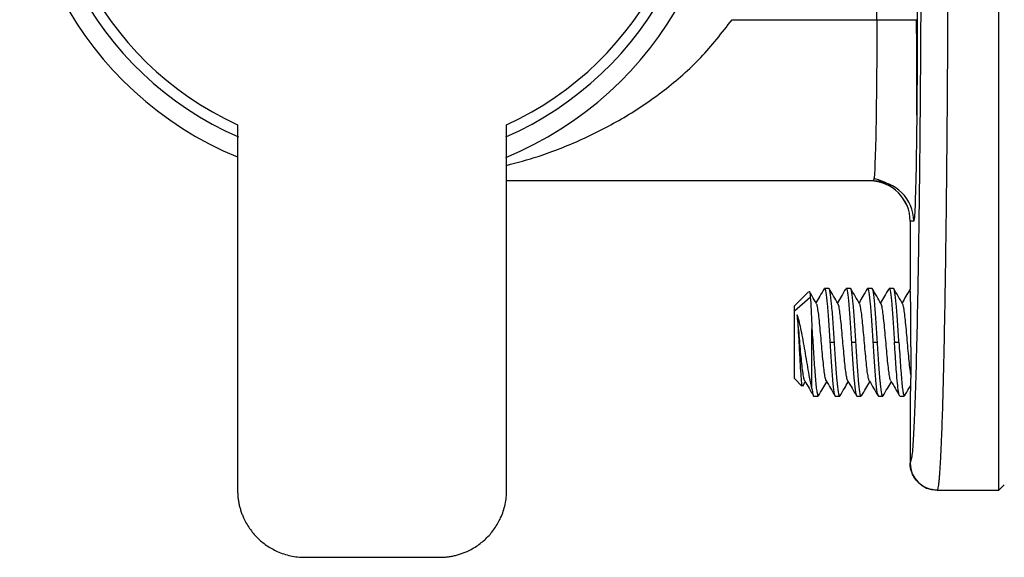
# Paper-space layout '_Left' of a CAD drawing. Units: millimetres. Extents: x -39 to 138, y -35 to 35.
# Drawn here: x -39 to -2, y -27 to -7 of the extents above; entities that cross this region are included whole.
import ezdxf

# ---------------------------------------------------------------- set-up
doc = ezdxf.new("R2010")
doc.units = ezdxf.units.MM

psp = doc.layouts.new('_Left')

# ---------------------------------------------------------------- linework, layer by layer
at = {"color": 7, "linetype": 'Continuous', "lineweight": 25}
for p, q in [((-2.4, -24.5), (-2.4, 24.5)), ((-6.939, -7), (-6.939, -2)), ((-5.439, -2), (-5.439, -7)), ((-12.321, -7), (-5.439, -7)), ((-30.7, -10.909), (-30.7, -24.502)), ((-20.7, -24.502), (-20.7, -10.909)), ((-7.069, -13), (-20.7, -13)), ((-5.699, -14.5), (-5.699, -17.029)), ((-5.57, -14.5), (-5.699, -14.5)), ((-5.698, -14.5), (-5.698, -17.04)), ((-9.473, -17.123), (-10, -17.65)), ((-8.718, -17), (-8.882, -17)), ((-7.918, -17), (-8.082, -17)), ((-7.118, -17), (-7.282, -17)), ((-6.318, -17), (-6.482, -17)), ((-10, -17.831), (-9.414, -17.323)), ((-10, -20.35), (-10, -17.65)), ((-9.35, -20.725), (-9.35, -18.496)), ((-8.682, -19), (-8.518, -19)), ((-7.882, -19), (-7.718, -19)), ((-7.082, -19), (-6.918, -19)), ((-6.282, -19), (-6.118, -19)), ((-10, -20.35), (-9.723, -20.627)), ((-9.695, -20.63), (-9.6, -20.466)), ((-9.282, -21), (-9.118, -21)), ((-8.482, -21), (-8.318, -21)), ((-7.682, -21), (-7.518, -21)), ((-6.882, -21), (-6.718, -21)), ((-6.082, -21), (-5.918, -21)), ((-5.699, -20.888), (-5.699, -23.503)), ((-5.698, -20.913), (-5.698, -23.5)), ((-5.658, -23.34), (-5.698, -23.5)), ((-4.699, -24.5), (-2.4, -24.5)), ((-2.4, -24.5), (-2.2, -24.3)), ((-28.202, -27), (-23.198, -27))]:
    psp.add_line(p, q, dxfattribs=at)
for centre, radius, start, end in [((-25.7, 0), 13.1, 292.2726, 247.5623), ((-25.7, 0), 12.4, 293.6038, 246.3962), ((-25.7, 0), 12, 294.6243, 245.3757), ((-7.199, -14.5), 1.5, 0, 90), ((-7.198, -14.5), 1.5, 359.9956, 89.9956), ((-7.069, -14.5), 1.5, 359.9967, 89.9956), ((-4.699, -23.5), 1, 180, 270)]:
    psp.add_arc(centre, radius, start, end, dxfattribs=at)
for points, knots in [([(-5.289, 0), (-5.29, -1.024), (-5.292, -3.071), (-5.302, -6.089), (-5.32, -9.003), (-5.343, -11.764), (-5.373, -14.324), (-5.408, -16.64), (-5.449, -18.673), (-5.493, -20.385), (-5.541, -21.759), (-5.592, -22.728), (-5.631, -23.254), (-5.653, -23.326), (-5.658, -23.34)], [0, 0, 0, 0, 0.089015, 0.178029, 0.267044, 0.356059, 0.445074, 0.534088, 0.623103, 0.712118, 0.801133, 0.890147, 0.979162, 1, 1, 1, 1]), ([(-4.29, 0), (-4.29, -0.152), (-4.29, -0.455), (-4.29, -0.911), (-4.29, -1.368), (-4.291, -1.825), (-4.292, -2.284), (-4.292, -2.742), (-4.293, -3.202), (-4.294, -3.661), (-4.296, -4.12), (-4.297, -4.579), (-4.299, -5.038), (-4.3, -5.496), (-4.302, -5.953), (-4.304, -6.41), (-4.306, -6.865), (-4.309, -7.319), (-4.311, -7.771), (-4.314, -8.222), (-4.317, -8.671), (-4.32, -9.118), (-4.323, -9.562), (-4.326, -10.004), (-4.329, -10.444), (-4.333, -10.88), (-4.336, -11.314), (-4.34, -11.744), (-4.344, -12.17), (-4.348, -12.593), (-4.353, -13.012), (-4.357, -13.427), (-4.362, -13.837), (-4.366, -14.243), (-4.371, -14.644), (-4.376, -15.04), (-4.381, -15.431), (-4.387, -15.816), (-4.392, -16.196), (-4.398, -16.57), (-4.403, -16.938), (-4.416, -17.709), (-4.437, -18.853), (-4.468, -20.269), (-4.503, -21.556), (-4.532, -22.365), (-4.551, -22.833), (-4.561, -23.047), (-4.571, -23.26), (-4.582, -23.469), (-4.594, -23.67), (-4.607, -23.86), (-4.62, -24.034), (-4.634, -24.188), (-4.649, -24.318), (-4.665, -24.417), (-4.682, -24.484), (-4.693, -24.495), (-4.699, -24.5)], [0, 0, 0, 0, 0.011837, 0.023708, 0.035614, 0.047553, 0.059526, 0.071533, 0.083575, 0.09565, 0.107759, 0.119903, 0.13208, 0.144292, 0.156537, 0.168817, 0.18113, 0.193478, 0.205859, 0.218275, 0.230724, 0.243208, 0.255726, 0.268277, 0.280863, 0.293483, 0.306137, 0.318825, 0.331547, 0.344303, 0.357093, 0.369917, 0.382775, 0.395667, 0.408593, 0.421554, 0.434548, 0.447576, 0.460639, 0.473735, 0.486866, 0.50003, 0.557943, 0.618904, 0.682913, 0.749971, 0.764676, 0.780497, 0.797432, 0.815481, 0.834645, 0.854924, 0.876317, 0.898825, 0.922447, 0.947183, 0.973035, 1, 1, 1, 1]), ([(-20.7, -12.42), (-20.307, -12.315), (-19.368, -12.064), (-17.902, -11.477), (-16.329, -10.672), (-14.84, -9.664), (-13.456, -8.465), (-12.696, -7.485), (-12.321, -7)], [0, 0, 0, 0, 0.127816, 0.305625, 0.482568, 0.657973, 0.83088, 1, 1, 1, 1]), ([(-6.939, -7), (-6.939, -7.785), (-6.942, -8.571), (-6.955, -10.022), (-6.965, -10.688), (-6.989, -11.798), (-7.003, -12.243), (-7.035, -12.844), (-7.052, -13), (-7.069, -13)], [0, 0, 0, 0, 0.25, 0.25, 0.5, 0.5, 0.75, 0.75, 1, 1, 1, 1]), ([(-5.439, -7), (-5.439, -7.973), (-5.442, -8.959), (-5.455, -10.776), (-5.465, -11.609), (-5.489, -12.999), (-5.504, -13.555), (-5.527, -14.118), (-5.536, -14.262), (-5.553, -14.453), (-5.561, -14.5), (-5.57, -14.5)], [0, 0, 0, 0, 0.25, 0.25, 0.5, 0.5, 0.75, 0.75, 0.875, 0.875, 1, 1, 1, 1]), ([(-5.455, -10.556), (-5.453, -10.179), (-5.45, -9.425), (-5.452, -8.218), (-5.459, -7.405), (-5.463, -7)], [0, 0, 0, 0, 0.333998, 0.668558, 1, 1, 1, 1]), ([(-7.057, -12.89), (-6.945, -12.929), (-6.729, -13.004), (-6.518, -13.103), (-6.417, -13.151)], [0, 0, 0, 0, 0.518968, 1, 1, 1, 1]), ([(-9.456, -17.139), (-9.453, -17.126), (-9.438, -17.074), (-9.424, -17.216), (-9.414, -17.323)], [0, 0, 0, 0, 0.249258, 1, 1, 1, 1]), ([(-9.181, -17.566), (-9.236, -17.472), (-9.324, -17.321), (-9.411, -17.171), (-9.444, -17.114)], [0, 0, 0, 0, 0.623228, 1, 1, 1, 1]), ([(-8.894, -17.007), (-8.948, -17.1), (-9.05, -17.276), (-9.152, -17.451), (-9.2, -17.534)], [0, 0, 0, 0, 0.531026, 1, 1, 1, 1]), ([(-8.896, -17.042), (-8.892, -17.025), (-8.87, -16.948), (-8.832, -17.119), (-8.782, -17.545), (-8.732, -18.216), (-8.699, -18.739), (-8.682, -19)], [0, 0, 0, 0, 0.064261, 0.298196, 0.53213, 0.766065, 1, 1, 1, 1]), ([(-8.518, -19), (-8.534, -18.738), (-8.551, -18.477), (-8.584, -17.993), (-8.601, -17.771), (-8.634, -17.401), (-8.651, -17.252), (-8.684, -17.052), (-8.701, -17), (-8.718, -17)], [0, 0, 0, 0, 0.25, 0.25, 0.5, 0.5, 0.75, 0.75, 1, 1, 1, 1]), ([(-8.38, -17.567), (-8.435, -17.474), (-8.545, -17.286), (-8.654, -17.098), (-8.708, -17.004)], [0, 0, 0, 0, 0.499481, 1, 1, 1, 1]), ([(-8.095, -17.009), (-8.149, -17.102), (-8.25, -17.277), (-8.352, -17.452), (-8.4, -17.534)], [0, 0, 0, 0, 0.532804, 1, 1, 1, 1]), ([(-8.097, -17.045), (-8.092, -17.027), (-8.071, -16.948), (-8.032, -17.118), (-7.982, -17.545), (-7.932, -18.216), (-7.899, -18.739), (-7.882, -19)], [0, 0, 0, 0, 0.069302, 0.301976, 0.534651, 0.767325, 1, 1, 1, 1]), ([(-7.718, -19), (-7.734, -18.738), (-7.751, -18.477), (-7.784, -17.993), (-7.801, -17.771), (-7.834, -17.401), (-7.851, -17.252), (-7.884, -17.052), (-7.901, -17), (-7.918, -17)], [0, 0, 0, 0, 0.25, 0.25, 0.5, 0.5, 0.75, 0.75, 1, 1, 1, 1]), ([(-7.581, -17.566), (-7.636, -17.472), (-7.745, -17.284), (-7.855, -17.097), (-7.909, -17.003)], [0, 0, 0, 0, 0.499526, 1, 1, 1, 1]), ([(-7.294, -17.007), (-7.348, -17.101), (-7.45, -17.276), (-7.552, -17.451), (-7.6, -17.534)], [0, 0, 0, 0, 0.531317, 1, 1, 1, 1]), ([(-7.296, -17.042), (-7.292, -17.025), (-7.27, -16.948), (-7.232, -17.119), (-7.182, -17.545), (-7.132, -18.216), (-7.099, -18.739), (-7.082, -19)], [0, 0, 0, 0, 0.0646272, 0.2984704, 0.5323136, 0.7661568, 1, 1, 1, 1]), ([(-6.918, -19), (-6.934, -18.738), (-6.951, -18.477), (-6.984, -17.993), (-7.001, -17.771), (-7.034, -17.401), (-7.051, -17.252), (-7.084, -17.052), (-7.101, -17), (-7.118, -17)], [0, 0, 0, 0, 0.25, 0.25, 0.5, 0.5, 0.75, 0.75, 1, 1, 1, 1]), ([(-6.78, -17.567), (-6.835, -17.473), (-6.945, -17.286), (-7.054, -17.098), (-7.109, -17.003)], [0, 0, 0, 0, 0.499474, 1, 1, 1, 1]), ([(-6.495, -17.009), (-6.549, -17.102), (-6.65, -17.277), (-6.752, -17.452), (-6.8, -17.534)], [0, 0, 0, 0, 0.532528, 1, 1, 1, 1]), ([(-6.497, -17.045), (-6.492, -17.027), (-6.471, -16.948), (-6.432, -17.118), (-6.382, -17.545), (-6.332, -18.216), (-6.299, -18.739), (-6.282, -19)], [0, 0, 0, 0, 0.068891, 0.301668, 0.534445, 0.767223, 1, 1, 1, 1]), ([(-6.118, -19), (-6.134, -18.738), (-6.151, -18.477), (-6.184, -17.993), (-6.201, -17.771), (-6.234, -17.401), (-6.251, -17.252), (-6.284, -17.052), (-6.301, -17), (-6.318, -17)], [0, 0, 0, 0, 0.25, 0.25, 0.5, 0.5, 0.75, 0.75, 1, 1, 1, 1]), ([(-5.981, -17.566), (-6.036, -17.472), (-6.145, -17.285), (-6.254, -17.097), (-6.309, -17.003)], [0, 0, 0, 0, 0.499559, 1, 1, 1, 1]), ([(-5.699, -17.017), (-5.752, -17.107), (-5.852, -17.279), (-5.952, -17.452), (-6, -17.534)], [0, 0, 0, 0, 0.52329, 1, 1, 1, 1]), ([(-5.671, -19.17), (-5.671, -19.129), (-5.671, -19.045), (-5.671, -18.912), (-5.671, -18.767), (-5.671, -18.612), (-5.671, -18.403), (-5.673, -18.111), (-5.675, -17.844), (-5.678, -17.645), (-5.68, -17.516), (-5.683, -17.391), (-5.686, -17.272), (-5.69, -17.168), (-5.694, -17.084), (-5.697, -17.055), (-5.698, -17.04)], [0, 0, 0, 0, 0.041727, 0.086823, 0.135368, 0.187443, 0.24315, 0.349191, 0.493292, 0.547477, 0.607494, 0.673468, 0.745551, 0.823902, 0.908661, 1, 1, 1, 1]), ([(-9.414, -17.323), (-9.403, -17.442), (-9.393, -17.607), (-9.371, -18.008), (-9.361, -18.243), (-9.35, -18.496)], [0, 0, 0, 0, 0.5, 0.5, 1, 1, 1, 1]), ([(-8.819, -20.429), (-8.82, -20.429), (-8.833, -20.425), (-8.857, -20.316), (-8.892, -20.104), (-8.927, -19.8), (-8.961, -19.439), (-8.996, -19.044), (-9.031, -18.647), (-9.066, -18.276), (-9.1, -17.957), (-9.135, -17.722), (-9.162, -17.592), (-9.178, -17.58), (-9.182, -17.577)], [0, 0, 0, 0, 0.008302, 0.104256, 0.200198, 0.296147, 0.392102, 0.488045, 0.583992, 0.679947, 0.775893, 0.871837, 0.967792, 1, 1, 1, 1]), ([(-8.019, -20.429), (-8.02, -20.428), (-8.033, -20.424), (-8.057, -20.314), (-8.092, -20.101), (-8.127, -19.796), (-8.162, -19.434), (-8.197, -19.04), (-8.231, -18.643), (-8.266, -18.272), (-8.301, -17.954), (-8.336, -17.721), (-8.362, -17.592), (-8.377, -17.581), (-8.381, -17.578)], [0, 0, 0, 0, 0.011153, 0.107217, 0.203278, 0.299331, 0.395392, 0.491455, 0.587508, 0.683567, 0.779632, 0.875686, 0.971743, 1, 1, 1, 1]), ([(-7.219, -20.428), (-7.221, -20.428), (-7.233, -20.423), (-7.258, -20.312), (-7.293, -20.098), (-7.327, -19.792), (-7.362, -19.43), (-7.397, -19.035), (-7.432, -18.638), (-7.466, -18.268), (-7.501, -17.951), (-7.536, -17.718), (-7.563, -17.591), (-7.578, -17.579), (-7.582, -17.577)], [0, 0, 0, 0, 0.010325, 0.106311, 0.202308, 0.2983, 0.394285, 0.490281, 0.586275, 0.68226, 0.778254, 0.87425, 0.970235, 1, 1, 1, 1]), ([(-6.418, -20.428), (-6.42, -20.427), (-6.433, -20.423), (-6.458, -20.311), (-6.493, -20.095), (-6.528, -19.788), (-6.563, -19.426), (-6.597, -19.031), (-6.632, -18.634), (-6.667, -18.265), (-6.702, -17.948), (-6.736, -17.717), (-6.763, -17.591), (-6.777, -17.58), (-6.781, -17.577)], [0, 0, 0, 0, 0.013789, 0.109779, 0.205769, 0.301769, 0.397761, 0.493749, 0.589749, 0.685743, 0.78173, 0.877729, 0.973725, 1, 1, 1, 1]), ([(-5.673, -20.21), (-5.679, -20.168), (-5.698, -20.057), (-5.728, -19.783), (-5.763, -19.422), (-5.798, -19.026), (-5.832, -18.63), (-5.867, -18.261), (-5.902, -17.945), (-5.937, -17.714), (-5.963, -17.589), (-5.978, -17.579), (-5.981, -17.576)], [0, 0, 0, 0, 0.067525, 0.180057, 0.292597, 0.405125, 0.517654, 0.630195, 0.742725, 0.855252, 0.967792, 1, 1, 1, 1]), ([(-9.9, -17.974), (-9.89, -18.105), (-9.871, -18.37), (-9.842, -18.902), (-9.813, -19.456), (-9.784, -19.977), (-9.754, -20.379), (-9.73, -20.61), (-9.715, -20.613), (-9.71, -20.614)], [0, 0, 0, 0, 0.144901, 0.292662, 0.443281, 0.596759, 0.753098, 0.912296, 1, 1, 1, 1]), ([(-9.35, -20.725), (-9.396, -20.531), (-9.442, -20.288), (-9.533, -19.764), (-9.579, -19.484), (-9.671, -18.952), (-9.717, -18.7), (-9.808, -18.273), (-9.854, -18.098), (-9.9, -17.974)], [0, 0, 0, 0, 0.25, 0.25, 0.5, 0.5, 0.75, 0.75, 1, 1, 1, 1]), ([(-9.619, -20.43), (-9.62, -20.429), (-9.633, -20.426), (-9.657, -20.318), (-9.691, -20.107), (-9.726, -19.803), (-9.761, -19.443), (-9.796, -19.048), (-9.831, -18.652), (-9.865, -18.276), (-9.888, -18.075), (-9.9, -17.974)], [0, 0, 0, 0, 0.0109516, 0.134578, 0.258207, 0.3818479, 0.5054766, 0.6291032, 0.7527437, 0.8763751, 1, 1, 1, 1]), ([(-9.35, -18.496), (-9.341, -18.635), (-9.323, -18.914), (-9.296, -19.341), (-9.269, -19.751), (-9.242, -20.129), (-9.215, -20.455), (-9.188, -20.717), (-9.161, -20.898), (-9.137, -20.993), (-9.123, -20.99), (-9.118, -20.989)], [0, 0, 0, 0, 0.116279, 0.232558, 0.348837, 0.465117, 0.581396, 0.697675, 0.813954, 0.930233, 1, 1, 1, 1]), ([(-8.682, -19), (-8.666, -19.262), (-8.649, -19.523), (-8.616, -20.007), (-8.599, -20.229), (-8.566, -20.599), (-8.549, -20.748), (-8.516, -20.948), (-8.499, -21), (-8.482, -21)], [0, 0, 0, 0, 0.25, 0.25, 0.5, 0.5, 0.75, 0.75, 1, 1, 1, 1]), ([(-8.304, -20.957), (-8.308, -20.974), (-8.33, -21.052), (-8.368, -20.881), (-8.418, -20.455), (-8.468, -19.784), (-8.501, -19.261), (-8.518, -19)], [0, 0, 0, 0, 0.065369, 0.299027, 0.532684, 0.766342, 1, 1, 1, 1]), ([(-7.882, -19), (-7.866, -19.262), (-7.849, -19.523), (-7.816, -20.007), (-7.799, -20.229), (-7.766, -20.599), (-7.749, -20.748), (-7.716, -20.948), (-7.699, -21), (-7.682, -21)], [0, 0, 0, 0, 0.25, 0.25, 0.5, 0.5, 0.75, 0.75, 1, 1, 1, 1]), ([(-7.503, -20.955), (-7.508, -20.973), (-7.529, -21.052), (-7.568, -20.882), (-7.618, -20.455), (-7.668, -19.784), (-7.701, -19.261), (-7.718, -19)], [0, 0, 0, 0, 0.069182, 0.301887, 0.534591, 0.767296, 1, 1, 1, 1]), ([(-7.082, -19), (-7.066, -19.262), (-7.049, -19.523), (-7.016, -20.007), (-6.999, -20.229), (-6.966, -20.599), (-6.949, -20.748), (-6.916, -20.948), (-6.899, -21), (-6.882, -21)], [0, 0, 0, 0, 0.25, 0.25, 0.5, 0.5, 0.75, 0.75, 1, 1, 1, 1]), ([(-6.704, -20.958), (-6.708, -20.975), (-6.73, -21.052), (-6.768, -20.881), (-6.818, -20.455), (-6.868, -19.784), (-6.901, -19.261), (-6.918, -19)], [0, 0, 0, 0, 0.064466, 0.298349, 0.532233, 0.766116, 1, 1, 1, 1]), ([(-6.096, -20.982), (-6.097, -20.982), (-6.11, -20.987), (-6.136, -20.841), (-6.173, -20.544), (-6.209, -20.103), (-6.246, -19.576), (-6.27, -19.192), (-6.282, -19)], [0, 0, 0, 0, 0.01723, 0.213784, 0.410338, 0.606892, 0.803446, 1, 1, 1, 1]), ([(-6.118, -19), (-6.108, -19.147), (-6.089, -19.442), (-6.061, -19.862), (-6.033, -20.24), (-6.005, -20.558), (-5.977, -20.802), (-5.949, -20.95), (-5.929, -21.012), (-5.919, -20.997), (-5.918, -20.995)], [0, 0, 0, 0, 0.140593, 0.281186, 0.42178, 0.562373, 0.702966, 0.843559, 0.984152, 1, 1, 1, 1]), ([(-5.671, -19.17), (-5.671, -19.207), (-5.672, -19.282), (-5.672, -19.392), (-5.673, -19.501), (-5.673, -19.572), (-5.673, -19.607)], [0, 0, 0, 0, 0.2505871, 0.4999976, 0.7494093, 1, 1, 1, 1]), ([(-5.673, -19.607), (-5.673, -19.648), (-5.674, -19.729), (-5.675, -19.846), (-5.675, -19.959), (-5.677, -20.067), (-5.678, -20.171), (-5.679, -20.271), (-5.681, -20.366), (-5.683, -20.488), (-5.686, -20.624), (-5.69, -20.757), (-5.694, -20.857), (-5.697, -20.894), (-5.698, -20.913)], [0, 0, 0, 0, 0.061521, 0.122251, 0.182509, 0.242624, 0.302924, 0.363737, 0.425382, 0.488164, 0.616411, 0.742696, 0.869686, 1, 1, 1, 1]), ([(-9.619, -20.434), (-9.565, -20.527), (-9.456, -20.712), (-9.348, -20.898), (-9.294, -20.992)], [0, 0, 0, 0, 0.499577, 1, 1, 1, 1]), ([(-9.108, -20.996), (-9.054, -20.902), (-8.951, -20.725), (-8.848, -20.549), (-8.8, -20.466)], [0, 0, 0, 0, 0.531767, 1, 1, 1, 1]), ([(-8.819, -20.433), (-8.765, -20.526), (-8.657, -20.712), (-8.548, -20.898), (-8.494, -20.992)], [0, 0, 0, 0, 0.499478, 1, 1, 1, 1]), ([(-8.309, -20.997), (-8.254, -20.903), (-8.152, -20.726), (-8.048, -20.549), (-8, -20.466)], [0, 0, 0, 0, 0.531425, 1, 1, 1, 1]), ([(-8.019, -20.434), (-7.965, -20.527), (-7.856, -20.713), (-7.748, -20.899), (-7.694, -20.992)], [0, 0, 0, 0, 0.499552, 1, 1, 1, 1]), ([(-7.508, -20.996), (-7.454, -20.902), (-7.351, -20.725), (-7.248, -20.549), (-7.2, -20.466)], [0, 0, 0, 0, 0.532265, 1, 1, 1, 1]), ([(-7.22, -20.433), (-7.165, -20.526), (-7.057, -20.712), (-6.948, -20.898), (-6.894, -20.992)], [0, 0, 0, 0, 0.49947, 1, 1, 1, 1]), ([(-6.709, -20.998), (-6.655, -20.904), (-6.552, -20.727), (-6.448, -20.549), (-6.4, -20.466)], [0, 0, 0, 0, 0.5308893, 1, 1, 1, 1]), ([(-6.419, -20.434), (-6.364, -20.527), (-6.256, -20.713), (-6.148, -20.899), (-6.094, -20.992)], [0, 0, 0, 0, 0.499537, 1, 1, 1, 1]), ([(-9.35, -20.725), (-9.339, -20.799), (-9.317, -20.947), (-9.294, -21.022), (-9.283, -20.999), (-9.282, -20.999)], [0, 0, 0, 0, 0.49479, 0.98958, 1, 1, 1, 1]), ([(-5.908, -20.996), (-5.854, -20.902), (-5.78, -20.775), (-5.706, -20.647), (-5.686, -20.614)], [0, 0, 0, 0, 0.738882, 1, 1, 1, 1]), ([(-4.699, -24.5), (-4.816, -24.5), (-4.944, -24.478), (-5.19, -24.381), (-5.308, -24.305), (-5.503, -24.109), (-5.58, -23.991), (-5.677, -23.745), (-5.698, -23.618), (-5.698, -23.5)], [0, 0, 0, 0, 0.25, 0.25, 0.5, 0.5, 0.75, 0.75, 1, 1, 1, 1]), ([(-30.7, -24.502), (-30.699, -24.553), (-30.697, -24.655), (-30.683, -24.808), (-30.661, -24.957), (-30.629, -25.105), (-30.589, -25.249), (-30.539, -25.391), (-30.441, -25.623), (-30.267, -25.931), (-29.978, -26.278), (-29.631, -26.567), (-29.291, -26.759), (-28.986, -26.88), (-28.732, -26.949), (-28.469, -26.992), (-28.291, -26.997), (-28.202, -27)], [0, 0, 0, 0, 0.039406, 0.078301, 0.116826, 0.155127, 0.193353, 0.231654, 0.270177, 0.385996, 0.500042, 0.613951, 0.729907, 0.797099, 0.863981, 0.931353, 1, 1, 1, 1]), ([(-23.198, -27), (-23.147, -26.999), (-23.045, -26.997), (-22.892, -26.983), (-22.743, -26.961), (-22.595, -26.929), (-22.451, -26.889), (-22.309, -26.839), (-22.077, -26.741), (-21.769, -26.567), (-21.422, -26.278), (-21.133, -25.931), (-20.941, -25.591), (-20.82, -25.286), (-20.751, -25.032), (-20.708, -24.769), (-20.703, -24.591), (-20.7, -24.502)], [0, 0, 0, 0, 0.039406, 0.078301, 0.116826, 0.155127, 0.193353, 0.231654, 0.270177, 0.385996, 0.500042, 0.613951, 0.729907, 0.797099, 0.863981, 0.931353, 1, 1, 1, 1])]:
    psp.add_open_spline(points, degree=3, knots=knots, dxfattribs=at)
for points in [[(-5.698, -17.04), (-5.699, -17.035), (-5.699, -17.032), (-5.699, -17.028)], [(-5.698, -23.5), (-5.699, -23.5), (-5.699, -23.5), (-5.699, -23.5)], [(-4.699, -24.5), (-4.699, -24.5), (-4.699, -24.5), (-4.699, -24.5)]]:
    psp.add_open_spline(points, degree=3, dxfattribs=at)

doc.saveas('drawing.dxf')
